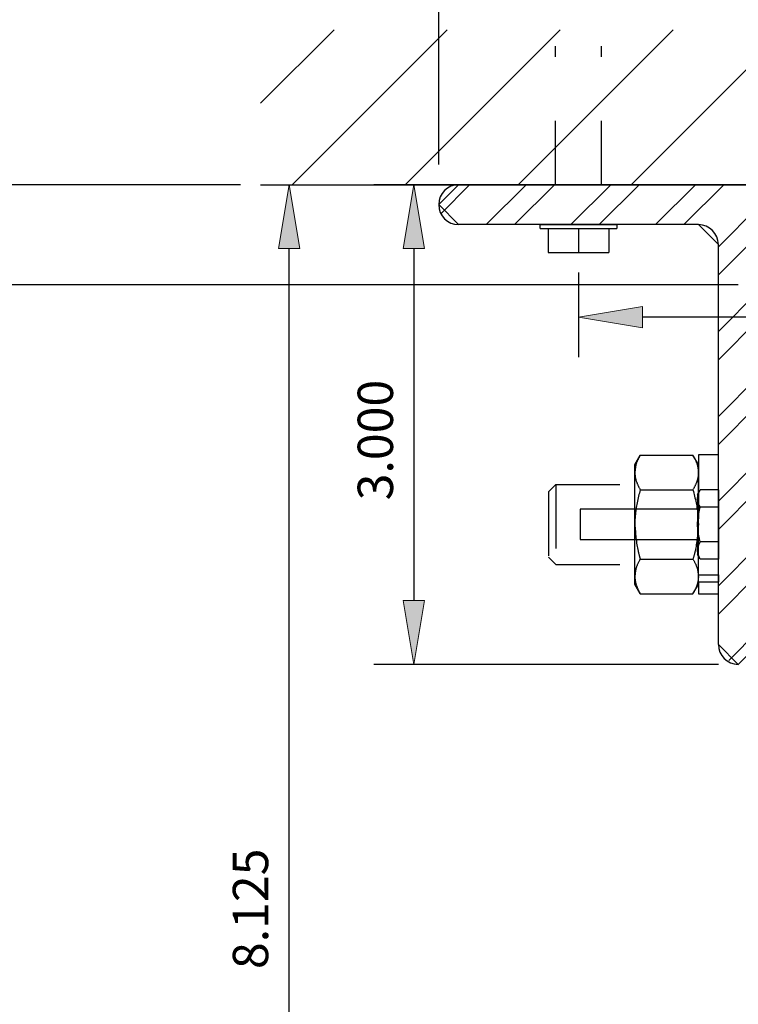
# Model space of a CAD drawing. Units: inches. Extents: x -0.9 to 9.4, y 1.6 to 9.4.
# Drawn here: x 1 to 2.1, y 7 to 8.6 of the extents above; entities that cross this region are included whole.
import ezdxf

# ---------------------------------------------------------------- set-up
doc = ezdxf.new("R2010")
doc.units = ezdxf.units.IN
doc.header["$MEASUREMENT"] = 0
for name, pattern in [('AI-Linetype-22', [0.0375, 0.025, -0.0125]), ('AI-Linetype-23', [0.0375, 0.025, -0.0125]), ('AI-Linetype-233', [0.0375, 0.025, -0.0125]), ('AI-Linetype-235', [0.0375, 0.025, -0.0125]), ('AI-Linetype-24', [0.0375, 0.025, -0.0125]), ('AI-Linetype-25', [0.0375, 0.025, -0.0125]), ('AI-Linetype-26', [0.0375, 0.025, -0.0125]), ('AI-Linetype-27', [0.0375, 0.025, -0.0125]), ('AI-Linetype-28', [0.0375, 0.025, -0.0125]), ('AI-Linetype-29', [0.0375, 0.025, -0.0125]), ('AI-Linetype-30', [0.0375, 0.025, -0.0125]), ('AI-Linetype-31', [0.0375, 0.025, -0.0125]), ('AI-Linetype-32', [0.0375, 0.025, -0.0125]), ('AI-Linetype-33', [0.0375, 0.025, -0.0125]), ('AI-Linetype-34', [0.0375, 0.025, -0.0125]), ('AI-Linetype-35', [0.0375, 0.025, -0.0125]), ('AI-Linetype-36', [0.0375, 0.025, -0.0125]), ('AI-Linetype-37', [0.0375, 0.025, -0.0125]), ('AI-Linetype-38', [0.0375, 0.025, -0.0125]), ('AI-Linetype-39', [0.0375, 0.025, -0.0125]), ('AI-Linetype-40', [0.0375, 0.025, -0.0125]), ('AI-Linetype-41', [0.0375, 0.025, -0.0125]), ('AI-Linetype-42', [0.0375, 0.025, -0.0125]), ('AI-Linetype-43', [0.0375, 0.025, -0.0125]), ('AI-Linetype-44', [0.0375, 0.025, -0.0125]), ('AI-Linetype-45', [0.0375, 0.025, -0.0125]), ('AI-Linetype-46', [0.0375, 0.025, -0.0125]), ('AI-Linetype-47', [0.0375, 0.025, -0.0125]), ('AI-Linetype-48', [0.0375, 0.025, -0.0125]), ('AI-Linetype-49', [0.0375, 0.025, -0.0125]), ('AI-Linetype-50', [0.0375, 0.025, -0.0125]), ('AI-Linetype-51', [0.0375, 0.025, -0.0125]), ('AI-Linetype-52', [0.0375, 0.025, -0.0125]), ('AI-Linetype-53', [0.0375, 0.025, -0.0125]), ('AI-Linetype-54', [0.0375, 0.025, -0.0125]), ('AI-Linetype-55', [0.0375, 0.025, -0.0125]), ('AI-Linetype-56', [0.0375, 0.025, -0.0125]), ('AI-Linetype-57', [0.0375, 0.025, -0.0125]), ('AI-Linetype-58', [0.0375, 0.025, -0.0125]), ('AI-Linetype-59', [0.0375, 0.025, -0.0125]), ('AI-Linetype-60', [0.0375, 0.025, -0.0125]), ('AI-Linetype-61', [0.0375, 0.025, -0.0125]), ('AI-Linetype-62', [0.0375, 0.025, -0.0125]), ('AI-Linetype-63', [0.0375, 0.025, -0.0125])]:
    doc.linetypes.add(name, pattern=pattern)

# ---------------------------------------------------------------- blocks, each defined once
blk = doc.blocks.new('block 277')
at = {"color": 253, "linetype": 'AI-Linetype-22', "lineweight": 25, "true_color": 0xadadad}
blk.add_lwpolyline([(1.8554, 7.8249), (1.8439, 7.8134)], dxfattribs=at)
blk = doc.blocks.new('block 278')
at = {"color": 253, "linetype": 'AI-Linetype-23', "lineweight": 25, "true_color": 0xadadad}
blk.add_lwpolyline([(1.8439, 7.7113), (1.8554, 7.6999)], dxfattribs=at)
blk = doc.blocks.new('block 279')
at = {"color": 253, "linetype": 'AI-Linetype-24', "lineweight": 25, "true_color": 0xadadad}
blk.add_lwpolyline([(1.8439, 7.8134), (1.8439, 7.7113)], dxfattribs=at)
blk = doc.blocks.new('block 280')
at = {"color": 253, "linetype": 'AI-Linetype-25', "lineweight": 25, "true_color": 0xadadad}
blk.add_lwpolyline([(1.8554, 7.8249), (1.8554, 7.6999)], dxfattribs=at)
blk = doc.blocks.new('block 281')
at = {"color": 253, "linetype": 'AI-Linetype-26', "lineweight": 25, "true_color": 0xadadad}
blk.add_lwpolyline([(1.8554, 7.6999), (1.9789, 7.6999)], dxfattribs=at)
blk = doc.blocks.new('block 282')
at = {"color": 253, "linetype": 'AI-Linetype-27', "lineweight": 25, "true_color": 0xadadad}
blk.add_lwpolyline([(2.0783, 7.6538), (2.1096, 7.6538)], dxfattribs=at)
blk = doc.blocks.new('block 283')
at = {"color": 253, "linetype": 'AI-Linetype-28', "lineweight": 25, "true_color": 0xadadad}
blk.add_lwpolyline([(2.1096, 7.871), (2.0783, 7.871)], dxfattribs=at)
blk = doc.blocks.new('block 284')
at = {"color": 253, "linetype": 'AI-Linetype-29', "lineweight": 25, "true_color": 0xadadad}
blk.add_lwpolyline([(2.0783, 7.6727), (2.1096, 7.6727)], dxfattribs=at)
blk = doc.blocks.new('block 285')
at = {"color": 253, "linetype": 'AI-Linetype-30', "lineweight": 25, "true_color": 0xadadad}
blk.add_lwpolyline([(2.1096, 7.6834), (2.1096, 7.871)], dxfattribs=at)
blk = doc.blocks.new('block 286')
at = {"color": 253, "linetype": 'AI-Linetype-31', "lineweight": 25, "true_color": 0xadadad}
blk.add_lwpolyline([(2.1096, 7.6538), (2.1096, 7.6727)], dxfattribs=at)
blk = doc.blocks.new('block 287')
at = {"color": 253, "linetype": 'AI-Linetype-32', "lineweight": 25, "true_color": 0xadadad}
blk.add_lwpolyline([(2.0783, 7.6834), (2.1096, 7.6834)], dxfattribs=at)
blk = doc.blocks.new('block 288')
at = {"color": 253, "linetype": 'AI-Linetype-33', "lineweight": 25, "true_color": 0xadadad}
blk.add_lwpolyline([(2.1096, 7.6834), (2.1096, 7.6727)], dxfattribs=at)
blk = doc.blocks.new('block 289')
at = {"color": 253, "linetype": 'AI-Linetype-34', "lineweight": 25, "true_color": 0xadadad}
blk.add_lwpolyline([(2.0783, 7.871), (2.0783, 7.6538)], dxfattribs=at)
blk = doc.blocks.new('block 290')
at = {"color": 253, "linetype": 'AI-Linetype-35', "lineweight": 25, "true_color": 0xadadad}
blk.add_lwpolyline([(2.0699, 7.6541), (2.0783, 7.6686)], dxfattribs=at)
blk = doc.blocks.new('block 291')
at = {"color": 253, "linetype": 'AI-Linetype-36', "lineweight": 25, "true_color": 0xadadad}
blk.add_lwpolyline([(2.0783, 7.8561), (2.0699, 7.8706)], dxfattribs=at)
blk = doc.blocks.new('block 292')
at = {"color": 253, "linetype": 'AI-Linetype-37', "lineweight": 25, "true_color": 0xadadad}
blk.add_open_spline([(2.0783, 7.7624), (2.0773, 7.7483), (2.0763, 7.7341), (2.0731, 7.7204), (2.0722, 7.7163), (2.0711, 7.7123), (2.0699, 7.7083)], degree=3, knots=[0, 0, 0, 0, 1, 1, 1, 2, 2, 2, 2], dxfattribs=at)
blk = doc.blocks.new('block 293')
at = {"color": 253, "linetype": 'AI-Linetype-38', "lineweight": 25, "true_color": 0xadadad}
blk.add_lwpolyline([(1.9873, 7.7083), (2.0699, 7.7083)], dxfattribs=at)
blk = doc.blocks.new('block 294')
at = {"color": 253, "linetype": 'AI-Linetype-39', "lineweight": 25, "true_color": 0xadadad}
blk.add_lwpolyline([(1.9873, 7.8165), (2.0699, 7.8165)], dxfattribs=at)
blk = doc.blocks.new('block 295')
at = {"color": 253, "linetype": 'AI-Linetype-40', "lineweight": 25, "true_color": 0xadadad}
blk.add_open_spline([(2.0699, 7.8165), (2.0733, 7.8031), (2.0767, 7.7896), (2.0778, 7.7759), (2.0781, 7.7714), (2.0782, 7.7669), (2.0783, 7.7624)], degree=3, knots=[0, 0, 0, 0, 1, 1, 1, 2, 2, 2, 2], dxfattribs=at)
blk = doc.blocks.new('block 296')
at = {"color": 253, "linetype": 'AI-Linetype-41', "lineweight": 25, "true_color": 0xadadad}
blk.add_open_spline([(2.0783, 7.8436), (2.0783, 7.8429), (2.0783, 7.8423), (2.0783, 7.8416), (2.0781, 7.8374), (2.0773, 7.8332), (2.0758, 7.8291), (2.0743, 7.8248), (2.0721, 7.8207), (2.0699, 7.8165)], degree=3, knots=[0, 0, 0, 0, 1, 1, 1, 2, 2, 2, 3, 3, 3, 3], dxfattribs=at)
blk = doc.blocks.new('block 297')
at = {"color": 253, "linetype": 'AI-Linetype-42', "lineweight": 25, "true_color": 0xadadad}
blk.add_lwpolyline([(1.9873, 7.8706), (2.0699, 7.8706)], dxfattribs=at)
blk = doc.blocks.new('block 298')
at = {"color": 253, "linetype": 'AI-Linetype-43', "lineweight": 25, "true_color": 0xadadad}
blk.add_open_spline([(2.0699, 7.8706), (2.0723, 7.8662), (2.0746, 7.8618), (2.076, 7.8574), (2.0774, 7.8528), (2.0779, 7.8482), (2.0783, 7.8436)], degree=3, knots=[0, 0, 0, 0, 1, 1, 1, 2, 2, 2, 2], dxfattribs=at)
blk = doc.blocks.new('block 299')
at = {"color": 253, "linetype": 'AI-Linetype-44', "lineweight": 25, "true_color": 0xadadad}
blk.add_open_spline([(2.0699, 7.7083), (2.0723, 7.7039), (2.0746, 7.6995), (2.076, 7.695), (2.0774, 7.6904), (2.0779, 7.6858), (2.0783, 7.6812)], degree=3, knots=[0, 0, 0, 0, 1, 1, 1, 2, 2, 2, 2], dxfattribs=at)
blk = doc.blocks.new('block 300')
at = {"color": 253, "linetype": 'AI-Linetype-45', "lineweight": 25, "true_color": 0xadadad}
blk.add_lwpolyline([(2.0783, 7.6812), (2.0783, 7.7624)], dxfattribs=at)
blk = doc.blocks.new('block 301')
at = {"color": 253, "linetype": 'AI-Linetype-46', "lineweight": 25, "true_color": 0xadadad}
blk.add_open_spline([(2.0783, 7.6812), (2.0783, 7.6805), (2.0783, 7.6799), (2.0783, 7.6793), (2.0781, 7.675), (2.0773, 7.6708), (2.0758, 7.6667), (2.0743, 7.6624), (2.0721, 7.6583), (2.0699, 7.6541)], degree=3, knots=[0, 0, 0, 0, 1, 1, 1, 2, 2, 2, 3, 3, 3, 3], dxfattribs=at)
blk = doc.blocks.new('block 302')
at = {"color": 253, "linetype": 'AI-Linetype-47', "lineweight": 25, "true_color": 0xadadad}
blk.add_lwpolyline([(1.9873, 7.6541), (2.0699, 7.6541)], dxfattribs=at)
blk = doc.blocks.new('block 303')
at = {"color": 253, "linetype": 'AI-Linetype-48', "lineweight": 25, "true_color": 0xadadad}
blk.add_lwpolyline([(2.0783, 7.7624), (2.0783, 7.8436)], dxfattribs=at)
blk = doc.blocks.new('block 304')
at = {"color": 253, "linetype": 'AI-Linetype-49', "lineweight": 25, "true_color": 0xadadad}
blk.add_lwpolyline([(2.0783, 7.6686), (2.0783, 7.6812)], dxfattribs=at)
blk = doc.blocks.new('block 305')
at = {"color": 253, "linetype": 'AI-Linetype-50', "lineweight": 25, "true_color": 0xadadad}
blk.add_lwpolyline([(2.0783, 7.8436), (2.0783, 7.8561)], dxfattribs=at)
blk = doc.blocks.new('block 306')
at = {"color": 253, "linetype": 'AI-Linetype-51', "lineweight": 25, "true_color": 0xadadad}
blk.add_lwpolyline([(1.9873, 7.6541), (1.9789, 7.6686)], dxfattribs=at)
blk = doc.blocks.new('block 307')
at = {"color": 253, "linetype": 'AI-Linetype-52', "lineweight": 25, "true_color": 0xadadad}
blk.add_lwpolyline([(1.9789, 7.8561), (1.9873, 7.8706)], dxfattribs=at)
blk = doc.blocks.new('block 308')
at = {"color": 253, "linetype": 'AI-Linetype-53', "lineweight": 25, "true_color": 0xadadad}
blk.add_open_spline([(1.9789, 7.7624), (1.9799, 7.7483), (1.981, 7.7341), (1.9841, 7.7204), (1.9851, 7.7163), (1.9862, 7.7123), (1.9873, 7.7083)], degree=3, knots=[0, 0, 0, 0, 1, 1, 1, 2, 2, 2, 2], dxfattribs=at)
blk = doc.blocks.new('block 309')
at = {"color": 253, "linetype": 'AI-Linetype-54', "lineweight": 25, "true_color": 0xadadad}
blk.add_open_spline([(1.9873, 7.8165), (1.9839, 7.8031), (1.9806, 7.7896), (1.9795, 7.7759), (1.9791, 7.7714), (1.979, 7.7669), (1.9789, 7.7624)], degree=3, knots=[0, 0, 0, 0, 1, 1, 1, 2, 2, 2, 2], dxfattribs=at)
blk = doc.blocks.new('block 310')
at = {"color": 253, "linetype": 'AI-Linetype-55', "lineweight": 25, "true_color": 0xadadad}
blk.add_open_spline([(1.9789, 7.8436), (1.979, 7.8429), (1.979, 7.8423), (1.979, 7.8416), (1.9792, 7.8374), (1.98, 7.8332), (1.9815, 7.8291), (1.983, 7.8248), (1.9851, 7.8207), (1.9873, 7.8165)], degree=3, knots=[0, 0, 0, 0, 1, 1, 1, 2, 2, 2, 3, 3, 3, 3], dxfattribs=at)
blk = doc.blocks.new('block 311')
at = {"color": 253, "linetype": 'AI-Linetype-56', "lineweight": 25, "true_color": 0xadadad}
blk.add_open_spline([(1.9873, 7.8706), (1.985, 7.8662), (1.9826, 7.8618), (1.9812, 7.8574), (1.9798, 7.8528), (1.9794, 7.8482), (1.9789, 7.8436)], degree=3, knots=[0, 0, 0, 0, 1, 1, 1, 2, 2, 2, 2], dxfattribs=at)
blk = doc.blocks.new('block 312')
at = {"color": 253, "linetype": 'AI-Linetype-57', "lineweight": 25, "true_color": 0xadadad}
blk.add_open_spline([(1.9873, 7.7083), (1.985, 7.7039), (1.9826, 7.6995), (1.9812, 7.695), (1.9798, 7.6904), (1.9794, 7.6858), (1.9789, 7.6812)], degree=3, knots=[0, 0, 0, 0, 1, 1, 1, 2, 2, 2, 2], dxfattribs=at)
blk = doc.blocks.new('block 313')
at = {"color": 253, "linetype": 'AI-Linetype-58', "lineweight": 25, "true_color": 0xadadad}
blk.add_lwpolyline([(1.9789, 7.6812), (1.9789, 7.7624)], dxfattribs=at)
blk = doc.blocks.new('block 314')
at = {"color": 253, "linetype": 'AI-Linetype-59', "lineweight": 25, "true_color": 0xadadad}
blk.add_open_spline([(1.9789, 7.6812), (1.979, 7.6805), (1.979, 7.6799), (1.979, 7.6793), (1.9792, 7.675), (1.98, 7.6708), (1.9815, 7.6667), (1.983, 7.6624), (1.9851, 7.6583), (1.9873, 7.6541)], degree=3, knots=[0, 0, 0, 0, 1, 1, 1, 2, 2, 2, 3, 3, 3, 3], dxfattribs=at)
blk = doc.blocks.new('block 315')
at = {"color": 253, "linetype": 'AI-Linetype-60', "lineweight": 25, "true_color": 0xadadad}
blk.add_lwpolyline([(1.9789, 7.7624), (1.9789, 7.8436)], dxfattribs=at)
blk = doc.blocks.new('block 316')
at = {"color": 253, "linetype": 'AI-Linetype-61', "lineweight": 25, "true_color": 0xadadad}
blk.add_lwpolyline([(1.9789, 7.6686), (1.9789, 7.6812)], dxfattribs=at)
blk = doc.blocks.new('block 317')
at = {"color": 253, "linetype": 'AI-Linetype-62', "lineweight": 25, "true_color": 0xadadad}
blk.add_lwpolyline([(1.9789, 7.8436), (1.9789, 7.8561)], dxfattribs=at)
blk = doc.blocks.new('block 318')
at = {"color": 253, "linetype": 'AI-Linetype-63', "lineweight": 25, "true_color": 0xadadad}
blk.add_lwpolyline([(1.8554, 7.8249), (1.9789, 7.8249)], dxfattribs=at)
blk = doc.blocks.new('block 327')
at = {"color": 7, "lineweight": 25, "true_color": 0xffffff}
blk.add_lwpolyline([(1.3935, 8.2936), (2.9221, 8.2936)], dxfattribs=at)
blk = doc.blocks.new('block 392')
at = {"color": 7, "lineweight": 25, "true_color": 0xffffff}
blk.add_lwpolyline([(1.8933, 7.7386), (2.0771, 7.7386)], dxfattribs=at)
blk = doc.blocks.new('block 393')
at = {"color": 7, "lineweight": 25, "true_color": 0xffffff}
blk.add_lwpolyline([(1.8933, 7.7861), (1.8933, 7.7386)], dxfattribs=at)
blk = doc.blocks.new('block 394')
at = {"color": 7, "lineweight": 25, "true_color": 0xffffff}
blk.add_lwpolyline([(2.0771, 7.7861), (1.8933, 7.7861)], dxfattribs=at)
blk = doc.blocks.new('block 395')
at = {"color": 7, "lineweight": 25, "true_color": 0xffffff}
blk.add_lwpolyline([(2.0771, 7.7624), (2.0771, 7.7218)], dxfattribs=at)
blk = doc.blocks.new('block 396')
at = {"color": 7, "lineweight": 25, "true_color": 0xffffff}
blk.add_open_spline([(2.0812, 7.7353), (2.0806, 7.7376), (2.08, 7.7399), (2.0795, 7.7422), (2.0787, 7.7454), (2.0781, 7.7488), (2.0777, 7.7521), (2.0773, 7.7555), (2.0772, 7.759), (2.0771, 7.7624)], degree=3, knots=[0, 0, 0, 0, 1, 1, 1, 2, 2, 2, 3, 3, 3, 3], dxfattribs=at)
blk = doc.blocks.new('block 397')
at = {"color": 7, "lineweight": 25, "true_color": 0xffffff}
blk.add_lwpolyline([(2.1096, 7.7083), (2.0812, 7.7083)], dxfattribs=at)
blk = doc.blocks.new('block 398')
at = {"color": 7, "lineweight": 25, "true_color": 0xffffff}
blk.add_lwpolyline([(2.1096, 7.7353), (2.0812, 7.7353)], dxfattribs=at)
blk = doc.blocks.new('block 399')
at = {"color": 7, "lineweight": 25, "true_color": 0xffffff}
blk.add_open_spline([(2.0771, 7.7218), (2.0771, 7.7221), (2.0771, 7.7224), (2.0771, 7.7227), (2.0771, 7.7238), (2.0773, 7.7248), (2.0775, 7.7259), (2.0777, 7.7269), (2.078, 7.728), (2.0783, 7.729), (2.0787, 7.7301), (2.0791, 7.7312), (2.0796, 7.7322), (2.0801, 7.7332), (2.0807, 7.7343), (2.0812, 7.7353)], degree=3, knots=[0, 0, 0, 0, 1, 1, 1, 2, 2, 2, 3, 3, 3, 4, 4, 4, 5, 5, 5, 5], dxfattribs=at)
blk = doc.blocks.new('block 400')
at = {"color": 7, "lineweight": 25, "true_color": 0xffffff}
blk.add_open_spline([(2.0812, 7.7083), (2.0807, 7.7093), (2.0801, 7.7104), (2.0795, 7.7115), (2.079, 7.7126), (2.0786, 7.7138), (2.0782, 7.7149), (2.0778, 7.716), (2.0775, 7.7172), (2.0774, 7.7183), (2.0772, 7.7195), (2.0771, 7.7206), (2.0771, 7.7218)], degree=3, knots=[0, 0, 0, 0, 1, 1, 1, 2, 2, 2, 3, 3, 3, 4, 4, 4, 4], dxfattribs=at)
blk = doc.blocks.new('block 401')
at = {"color": 7, "lineweight": 25, "true_color": 0xffffff}
blk.add_lwpolyline([(2.0812, 7.7083), (2.0771, 7.7155)], dxfattribs=at)
blk = doc.blocks.new('block 402')
at = {"color": 7, "lineweight": 25, "true_color": 0xffffff}
blk.add_lwpolyline([(2.0771, 7.7218), (2.0771, 7.7155)], dxfattribs=at)
blk = doc.blocks.new('block 403')
at = {"color": 7, "lineweight": 25, "true_color": 0xffffff}
blk.add_lwpolyline([(2.1096, 7.7894), (2.0812, 7.7894)], dxfattribs=at)
blk = doc.blocks.new('block 404')
at = {"color": 7, "lineweight": 25, "true_color": 0xffffff}
blk.add_lwpolyline([(2.1096, 7.8165), (2.0812, 7.8165)], dxfattribs=at)
blk = doc.blocks.new('block 405')
at = {"color": 7, "lineweight": 25, "true_color": 0xffffff}
blk.add_lwpolyline([(2.0771, 7.803), (2.0771, 7.7624)], dxfattribs=at)
blk = doc.blocks.new('block 406')
at = {"color": 7, "lineweight": 25, "true_color": 0xffffff}
blk.add_open_spline([(2.0771, 7.7624), (2.0771, 7.7648), (2.0772, 7.7673), (2.0774, 7.7697), (2.0777, 7.7731), (2.0782, 7.7764), (2.0788, 7.7796), (2.0795, 7.7829), (2.0804, 7.7862), (2.0812, 7.7894)], degree=3, knots=[0, 0, 0, 0, 1, 1, 1, 2, 2, 2, 3, 3, 3, 3], dxfattribs=at)
blk = doc.blocks.new('block 407')
at = {"color": 7, "lineweight": 25, "true_color": 0xffffff}
blk.add_open_spline([(2.0771, 7.803), (2.0771, 7.8033), (2.0771, 7.8036), (2.0771, 7.8039), (2.0771, 7.805), (2.0773, 7.806), (2.0775, 7.8071), (2.0777, 7.8081), (2.078, 7.8092), (2.0783, 7.8102), (2.0787, 7.8113), (2.0791, 7.8123), (2.0796, 7.8134), (2.0801, 7.8144), (2.0807, 7.8155), (2.0812, 7.8165)], degree=3, knots=[0, 0, 0, 0, 1, 1, 1, 2, 2, 2, 3, 3, 3, 4, 4, 4, 5, 5, 5, 5], dxfattribs=at)
blk = doc.blocks.new('block 408')
at = {"color": 7, "lineweight": 25, "true_color": 0xffffff}
blk.add_lwpolyline([(2.0771, 7.8093), (2.0812, 7.8165)], dxfattribs=at)
blk = doc.blocks.new('block 409')
at = {"color": 7, "lineweight": 25, "true_color": 0xffffff}
blk.add_lwpolyline([(2.0771, 7.8093), (2.0771, 7.803)], dxfattribs=at)
blk = doc.blocks.new('block 410')
at = {"color": 7, "lineweight": 25, "true_color": 0xffffff}
blk.add_open_spline([(2.0812, 7.7894), (2.0806, 7.7905), (2.0801, 7.7916), (2.0795, 7.7927), (2.079, 7.7938), (2.0786, 7.795), (2.0782, 7.7961), (2.0778, 7.7972), (2.0775, 7.7984), (2.0774, 7.7995), (2.0772, 7.8007), (2.0771, 7.8018), (2.0771, 7.803)], degree=3, knots=[0, 0, 0, 0, 1, 1, 1, 2, 2, 2, 3, 3, 3, 4, 4, 4, 4], dxfattribs=at)
blk = doc.blocks.new('block 411')
at = {"color": 7, "lineweight": 25, "true_color": 0xffffff}
blk.add_lwpolyline([(2.1096, 7.8165), (2.1096, 7.7894)], dxfattribs=at)
blk = doc.blocks.new('block 412')
at = {"color": 7, "lineweight": 25, "true_color": 0xffffff}
blk.add_lwpolyline([(2.1096, 7.7353), (2.1096, 7.7083)], dxfattribs=at)
blk = doc.blocks.new('block 413')
at = {"color": 7, "lineweight": 25, "true_color": 0xffffff}
blk.add_lwpolyline([(2.1096, 7.7894), (2.1096, 7.7353)], dxfattribs=at)
blk = doc.blocks.new('block 472')
at = {"color": 7, "lineweight": 25, "true_color": 0xffffff}
blk.add_lwpolyline([(2.0783, 8.2936), (1.5708, 8.2936)], dxfattribs=at)
blk = doc.blocks.new('block 473')
at = {"color": 7, "lineweight": 25, "true_color": 0xffffff}
blk.add_lwpolyline([(2.1096, 7.5436), (1.5708, 7.5436)], dxfattribs=at)
blk = doc.blocks.new('block 474')
at = {"color": 7, "lineweight": 25, "true_color": 0xffffff}
blk.add_lwpolyline([(1.6333, 8.1936), (1.6333, 7.6436)], dxfattribs=at)
blk = doc.blocks.new('block 475')
at = {"true_color": 0xffffff}
h = blk.add_hatch(color=7, dxfattribs=at)
h.dxf.hatch_style = 2
h.paths.add_polyline_path([(1.6499, 8.1936), (1.6333, 8.2936), (1.6166, 8.1936)])
at = {"lineweight": 0}
blk.add_lwpolyline([(1.6499, 8.1936), (1.6333, 8.2936), (1.6166, 8.1936), (1.6499, 8.1936)], dxfattribs=at)
blk = doc.blocks.new('block 476')
at = {"true_color": 0xffffff}
h = blk.add_hatch(color=7, dxfattribs=at)
h.dxf.hatch_style = 2
h.paths.add_polyline_path([(1.6166, 7.6436), (1.6333, 7.5436), (1.6499, 7.6436)])
at = {"lineweight": 0}
blk.add_lwpolyline([(1.6166, 7.6436), (1.6333, 7.5436), (1.6499, 7.6436), (1.6166, 7.6436)], dxfattribs=at)
blk = doc.blocks.new('block 477')
at = {"color": 7, "true_color": 0xffffff, "insert": (1.6006, 7.8001), "char_height": 0.0553, "attachment_point": 7, "rotation": 90}
blk.add_mtext('\\fLucida Sans Regular|b0|i0|c0|p34;\\W1;3.000', dxfattribs=at)
blk = doc.blocks.new('block 479')
at = {"color": 7, "lineweight": 25, "true_color": 0xffffff}
blk.add_lwpolyline([(1.8908, 8.1564), (1.8908, 8.024)], dxfattribs=at)
blk = doc.blocks.new('block 480')
at = {"color": 7, "lineweight": 25, "true_color": 0xffffff}
blk.add_lwpolyline([(2.8221, 8.0865), (1.9908, 8.0865)], dxfattribs=at)
blk = doc.blocks.new('block 482')
at = {"true_color": 0xffffff}
h = blk.add_hatch(color=7, dxfattribs=at)
h.dxf.hatch_style = 2
h.paths.add_polyline_path([(1.9908, 8.1032), (1.8908, 8.0865), (1.9908, 8.0699)])
at = {"lineweight": 0}
blk.add_lwpolyline([(1.9908, 8.1032), (1.8908, 8.0865), (1.9908, 8.0699), (1.9908, 8.1032)], dxfattribs=at)
blk = doc.blocks.new('block 490')
at = {"color": 7, "lineweight": 25, "true_color": 0xffffff}
blk.add_lwpolyline([(1.3935, 8.4209), (1.5085, 8.5359)], dxfattribs=at)
blk = doc.blocks.new('block 491')
at = {"color": 7, "lineweight": 25, "true_color": 0xffffff}
blk.add_lwpolyline([(1.443, 8.2936), (1.6853, 8.5359)], dxfattribs=at)
blk = doc.blocks.new('block 492')
at = {"color": 7, "lineweight": 25, "true_color": 0xffffff}
blk.add_lwpolyline([(1.6198, 8.2936), (1.8621, 8.5359)], dxfattribs=at)
blk = doc.blocks.new('block 493')
at = {"color": 7, "lineweight": 25, "true_color": 0xffffff}
blk.add_lwpolyline([(1.7966, 8.2936), (2.0389, 8.5359)], dxfattribs=at)
blk = doc.blocks.new('block 494')
at = {"color": 7, "lineweight": 25, "true_color": 0xffffff}
blk.add_lwpolyline([(1.9733, 8.2936), (2.2156, 8.5359)], dxfattribs=at)
blk = doc.blocks.new('block 942')
at = {"color": 7, "lineweight": 25, "true_color": 0xffffff}
blk.add_lwpolyline([(2.1408, 8.1371), (0.1007, 8.1371)], dxfattribs=at)
blk = doc.blocks.new('block 955')
at = {"color": 7, "lineweight": 25, "true_color": 0xffffff}
blk.add_lwpolyline([(1.4247, 8.2936), (1.5004, 8.2936)], dxfattribs=at)
blk = doc.blocks.new('block 956')
at = {"color": 7, "lineweight": 25, "true_color": 0xffffff}
blk.add_lwpolyline([(1.4379, 6.3623), (1.4379, 8.1936)], dxfattribs=at)
blk = doc.blocks.new('block 958')
at = {"true_color": 0xffffff}
h = blk.add_hatch(color=7, dxfattribs=at)
h.dxf.hatch_style = 2
h.paths.add_polyline_path([(1.4546, 8.1936), (1.4379, 8.2936), (1.4212, 8.1936)])
at = {"lineweight": 0}
blk.add_lwpolyline([(1.4546, 8.1936), (1.4379, 8.2936), (1.4212, 8.1936), (1.4546, 8.1936)], dxfattribs=at)
blk = doc.blocks.new('block 959')
at = {"color": 7, "true_color": 0xffffff, "insert": (1.4053, 7.0672), "char_height": 0.0553, "attachment_point": 7, "rotation": 90}
blk.add_mtext('\\fLucida Sans Regular|b0|i0|c0|p34;\\W1;8.125', dxfattribs=at)
blk = doc.blocks.new('block 965')
at = {"color": 7, "lineweight": 25, "true_color": 0xffffff}
blk.add_lwpolyline([(1.3622, 8.2936), (-0.3302, 8.2936)], dxfattribs=at)
blk = doc.blocks.new('block 985')
at = {"color": 253, "linetype": 'AI-Linetype-233', "lineweight": 25, "true_color": 0xadadad}
blk.add_lwpolyline([(1.855, 8.2936), (1.855, 8.5101)], dxfattribs=at)
blk = doc.blocks.new('block 987')
at = {"color": 253, "linetype": 'AI-Linetype-235', "lineweight": 25, "true_color": 0xadadad}
blk.add_lwpolyline([(1.9267, 8.2936), (1.9267, 8.5101)], dxfattribs=at)
blk = doc.blocks.new('block 991')
at = {"color": 7, "lineweight": 25, "true_color": 0xffffff}
blk.add_lwpolyline([(1.6721, 8.3249), (1.6721, 8.8)], dxfattribs=at)
blk = doc.blocks.new('block 1006')
at = {"color": 7, "lineweight": 25, "true_color": 0xffffff}
blk.add_lwpolyline([(2.1721, 8.2936), (1.7033, 8.2936)], dxfattribs=at)
blk = doc.blocks.new('block 1007')
at = {"color": 7, "lineweight": 25, "true_color": 0xffffff}
blk.add_lwpolyline([(2.1096, 7.5749), (2.1096, 8.1999)], dxfattribs=at)
blk = doc.blocks.new('block 1008')
at = {"color": 7, "lineweight": 25, "true_color": 0xffffff}
blk.add_open_spline([(2.1096, 8.1999), (2.1096, 8.2171), (2.0956, 8.2311), (2.0783, 8.2311)], degree=3, dxfattribs=at)
blk = doc.blocks.new('block 1009')
at = {"color": 7, "lineweight": 25, "true_color": 0xffffff}
blk.add_lwpolyline([(2.0783, 8.2311), (1.7033, 8.2311)], dxfattribs=at)
blk = doc.blocks.new('block 1010')
at = {"color": 7, "lineweight": 25, "true_color": 0xffffff}
blk.add_open_spline([(1.6721, 8.2624), (1.6721, 8.2451), (1.6861, 8.2311), (1.7033, 8.2311)], degree=3, dxfattribs=at)
blk = doc.blocks.new('block 1011')
at = {"color": 7, "lineweight": 25, "true_color": 0xffffff}
blk.add_open_spline([(1.7033, 8.2936), (1.6861, 8.2936), (1.6721, 8.2796), (1.6721, 8.2624)], degree=3, dxfattribs=at)
blk = doc.blocks.new('block 1013')
at = {"color": 7, "lineweight": 25, "true_color": 0xffffff}
blk.add_open_spline([(2.1096, 7.5749), (2.1096, 7.5576), (2.1236, 7.5436), (2.1408, 7.5436)], degree=3, dxfattribs=at)
blk = doc.blocks.new('block 1015')
at = {"lineweight": 0}
for points in [[(2.1721, 7.5749), (2.1721, 8.2936), (1.7033, 8.2936), (1.6721, 8.2624), (1.7033, 8.2311), (2.0783, 8.2311), (2.1096, 8.1999), (2.1096, 7.5749), (2.1408, 7.5436), (2.1721, 7.5749)], [(1.6757, 8.2488), (1.7205, 8.2936)], [(1.7464, 8.2311), (1.8089, 8.2936)], [(1.7906, 8.2311), (1.8531, 8.2936)], [(1.879, 8.2311), (1.9415, 8.2936)], [(1.9232, 8.2311), (1.9857, 8.2936)], [(2.0115, 8.2311), (2.074, 8.2936)], [(2.0557, 8.2311), (2.1182, 8.2936)], [(2.1096, 8.1966), (2.1721, 8.2591)], [(2.1096, 8.1524), (2.1721, 8.2149)], [(2.1096, 8.064), (2.1721, 8.1265)], [(2.1096, 8.0198), (2.1721, 8.0823)], [(2.1096, 7.9314), (2.1721, 7.9939)], [(2.1096, 7.8872), (2.1721, 7.9497)], [(2.1096, 7.7988), (2.1721, 7.8613)], [(2.1096, 7.7546), (2.1721, 7.8171)], [(2.1096, 7.6662), (2.1721, 7.7287)], [(2.1096, 7.622), (2.1721, 7.6845)], [(2.1258, 7.5499), (2.1721, 7.5962)]]:
    blk.add_lwpolyline(points, dxfattribs=at)
blk = doc.blocks.new('block 1016')
at = {"color": 7, "lineweight": 25, "true_color": 0xffffff}
blk.add_lwpolyline([(1.8908, 8.1877), (1.9385, 8.1877)], dxfattribs=at)
blk = doc.blocks.new('block 1017')
at = {"color": 7, "lineweight": 25, "true_color": 0xffffff}
blk.add_lwpolyline([(1.9385, 8.2252), (1.9385, 8.1877)], dxfattribs=at)
blk = doc.blocks.new('block 1018')
at = {"color": 7, "lineweight": 25, "true_color": 0xffffff}
blk.add_lwpolyline([(1.8908, 8.2252), (1.8908, 8.1877)], dxfattribs=at)
blk = doc.blocks.new('block 1019')
at = {"color": 7, "lineweight": 25, "true_color": 0xffffff}
blk.add_lwpolyline([(1.8432, 8.2252), (1.8432, 8.1877)], dxfattribs=at)
blk = doc.blocks.new('block 1020')
at = {"color": 7, "lineweight": 25, "true_color": 0xffffff}
blk.add_lwpolyline([(1.8908, 8.2252), (1.9508, 8.2252)], dxfattribs=at)
blk = doc.blocks.new('block 1021')
at = {"color": 7, "lineweight": 25, "true_color": 0xffffff}
blk.add_lwpolyline([(1.8308, 8.2252), (1.8908, 8.2252)], dxfattribs=at)
blk = doc.blocks.new('block 1022')
at = {"color": 7, "lineweight": 25, "true_color": 0xffffff}
blk.add_lwpolyline([(1.8308, 8.2252), (1.8308, 8.2311)], dxfattribs=at)
blk = doc.blocks.new('block 1023')
at = {"color": 7, "lineweight": 25, "true_color": 0xffffff}
blk.add_lwpolyline([(1.9508, 8.2311), (1.9508, 8.2252)], dxfattribs=at)
blk = doc.blocks.new('block 1024')
at = {"color": 7, "lineweight": 25, "true_color": 0xffffff}
blk.add_lwpolyline([(1.8432, 8.1877), (1.8908, 8.1877)], dxfattribs=at)
blk = doc.blocks.new('block 1025')
at = {"color": 7, "lineweight": 25, "true_color": 0xffffff}
blk.add_lwpolyline([(1.8308, 8.2311), (1.9508, 8.2311)], dxfattribs=at)
blk = doc.blocks.new('block 1062')
at = {"layer": 'DEFPOINTS', "lineweight": 0}
blk.add_lwpolyline([(2.1096, 8.2936), (2.1096, 8.2936)], dxfattribs=at)
blk = doc.blocks.new('block 1064')
at = {"layer": 'DEFPOINTS', "lineweight": 0}
blk.add_lwpolyline([(1.6333, 7.5436), (1.6333, 7.5436)], dxfattribs=at)
blk = doc.blocks.new('block 1066')
at = {"layer": 'DEFPOINTS', "lineweight": 0}
blk.add_lwpolyline([(1.8908, 8.1877), (1.8908, 8.1877)], dxfattribs=at)
blk = doc.blocks.new('block 1067')
at = {"layer": 'DEFPOINTS', "lineweight": 0}
blk.add_lwpolyline([(1.8908, 8.0865), (1.8908, 8.0865)], dxfattribs=at)
blk = doc.blocks.new('block 1084')
at = {"layer": 'DEFPOINTS', "lineweight": 0}
blk.add_lwpolyline([(1.3935, 8.2936), (1.3935, 8.2936)], dxfattribs=at)
blk = doc.blocks.new('block 1085')
at = {"layer": 'DEFPOINTS', "lineweight": 0}
blk.add_lwpolyline([(1.4379, 8.2936), (1.4379, 8.2936)], dxfattribs=at)
blk = doc.blocks.new('block 1087')
at = {"layer": 'DEFPOINTS', "lineweight": 0}
blk.add_lwpolyline([(1.3935, 8.2936), (1.3935, 8.2936)], dxfattribs=at)
blk = doc.blocks.new('block 1093')
at = {"layer": 'DEFPOINTS', "lineweight": 0}
blk.add_lwpolyline([(1.6721, 8.2936), (1.6721, 8.2936)], dxfattribs=at)

msp = doc.modelspace()

# ---------------------------------------------------------------- block references
for name in ['block 991', 'block 490', 'block 491', 'block 492', 'block 493', 'block 494', 'block 985', 'block 987', 'block 965', 'block 327', 'block 958', 'block 955', 'block 472', 'block 475', 'block 1011', 'block 1015', 'block 1006', 'block 1010', 'block 1009', 'block 1022', 'block 1025', 'block 1021', 'block 1019', 'block 1018', 'block 1020', 'block 1017', 'block 1023', 'block 1008', 'block 956', 'block 474', 'block 1007', 'block 1024', 'block 1016', 'block 479', 'block 942', 'block 482', 'block 480', 'block 477', 'block 307', 'block 311', 'block 297', 'block 291', 'block 298', 'block 283', 'block 289', 'block 285', 'block 317', 'block 305', 'block 310', 'block 315', 'block 296', 'block 303', 'block 277', 'block 280', 'block 318', 'block 279', 'block 309', 'block 294', 'block 295', 'block 407', 'block 408', 'block 409', 'block 404', 'block 411', 'block 405', 'block 410', 'block 393', 'block 394', 'block 406', 'block 403', 'block 413', 'block 308', 'block 313', 'block 292', 'block 395', 'block 396', 'block 300', 'block 392', 'block 399', 'block 398', 'block 412', 'block 400', 'block 402', 'block 401', 'block 278', 'block 281', 'block 312', 'block 293', 'block 299', 'block 397', 'block 287', 'block 288', 'block 314', 'block 316', 'block 306', 'block 301', 'block 290', 'block 304', 'block 284', 'block 286', 'block 302', 'block 282', 'block 476', 'block 1013', 'block 473', 'block 959']:
    msp.add_blockref(name, (0, 0))
at = {"layer": 'DEFPOINTS'}
for name in ['block 1084', 'block 1087', 'block 1085', 'block 1093', 'block 1062', 'block 1066', 'block 1067', 'block 1064']:
    msp.add_blockref(name, (0, 0), dxfattribs=at)

doc.saveas('drawing.dxf')
